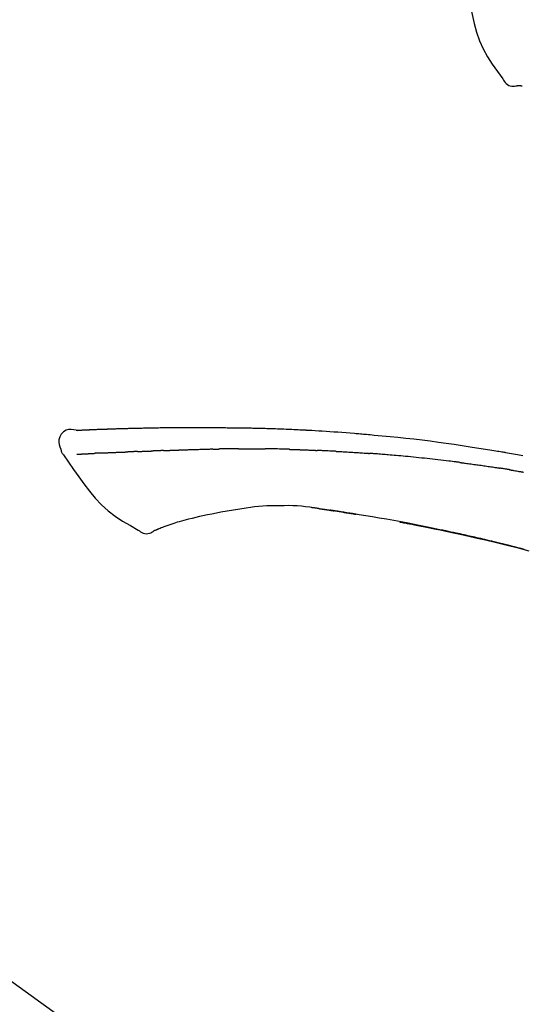
# Model space of a CAD drawing. Extents: x 163 to 26285, y 210 to 8610.
# Drawn here: x 20624 to 20672, y 3061 to 3155 of the extents above; entities that cross this region are included whole.
import ezdxf

# ---------------------------------------------------------------- set-up
doc = ezdxf.new("R2010")
doc.units = 0
doc.header["$LTSCALE"] = 50
doc.header["$MEASUREMENT"] = 0
doc.layers.get('0').update_dxf_attribs({"linetype": 'CONTINUOUS'})
doc.layers.add('150-機器', color=8, linetype='CONTINUOUS')
doc.layers.add('166-寸法B', color=11, linetype='CONTINUOUS')
doc.styles.add('KH001', font='txt')
doc.dimstyles.new('KH1xx030', dxfattribs={"dimscale": 30, "dimtxt": 2, "dimasz": 0.6, "dimexe": 0.3, "dimexo": 1.2, "dimgap": 0.5, "dimtad": 3, "dimdec": 1, "dimdsep": 46, "dimlunit": 6, "dimtxsty": 'KH001', "dimblk": 'DOT', "dimcen": 1, "dimdle": 1, "dimclrd": 256, "dimclre": 256, "dimclrt": 256, "dimadec": 0, "dimazin": 0, "dimtfac": 1, "dimtdec": 1, "dimtix": 1, "dimtmove": 2, "dimatfit": 3, "dimldrblk": 'CLOSEDBLANK', "dimfxl": 1, "dimtolj": 1, "dimtzin": 0, "dimlwd": -1, "dimlwe": -1, "dimarcsym": 0})

# ---------------------------------------------------------------- blocks, each defined once
blk = doc.blocks.new('_Dot')
at = {"color": 0, "linetype": 'ByBlock', "lineweight": -2}
blk.add_line((-0.5, 0), (-1, 0), dxfattribs=at)
at = {"color": 0, "linetype": 'ByBlock', "const_width": 0.5}
blk.add_lwpolyline([(-0.25, 0, 1), (0.25, 0, 1)], format="xyb", close=True, dxfattribs=at)
blk = doc.blocks.new('*D219')
at = {"layer": '166-寸法B', "transparency": 16777216}
for p, q in [((20174.28, 2940.579), (20174.28, 3322.774)), ((20824.28, 2940.579), (20824.28, 3322.774)), ((20192.28, 3313.774), (20806.28, 3313.774))]:
    blk.add_line(p, q, dxfattribs=at)
at = {"layer": '166-寸法B', "transparency": 16777216, "xscale": 18, "yscale": 18, "zscale": 18, "rotation": 180}
blk.add_blockref('_Dot', (20174.28, 3313.774), dxfattribs=at)
at = {"layer": '166-寸法B', "transparency": 16777216, "xscale": 18, "yscale": 18, "zscale": 18}
blk.add_blockref('_Dot', (20824.28, 3313.774), dxfattribs=at)
at = {"layer": '166-寸法B', "transparency": 16777216, "insert": (20499.28, 3358.774), "char_height": 60, "attachment_point": 5, "style": 'KH001'}
blk.add_mtext('\\A1;650', dxfattribs=at)
blk = doc.blocks.new('_ClosedBlank')
at = {"color": 0, "linetype": 'ByBlock', "lineweight": -2}
for p, q in [((-1, 0.1667), (0, 0)), ((-1, 0.1667), (-1, -0.1667)), ((0, 0), (-1, -0.1667))]:
    blk.add_line(p, q, dxfattribs=at)
blk = doc.blocks.new('*D221')
at = {"layer": '166-寸法B', "transparency": 16777216}
for p, q in [((20174.28, 2940.579), (20174.28, 3187.774)), ((20821.28, 2940.579), (20821.28, 3187.774)), ((20803.28, 3178.774), (20192.28, 3178.774))]:
    blk.add_line(p, q, dxfattribs=at)
at = {"layer": '166-寸法B', "transparency": 16777216, "xscale": 18, "yscale": 18, "zscale": 18, "rotation": 180}
blk.add_blockref('_Dot', (20174.28, 3178.774), dxfattribs=at)
at = {"layer": '166-寸法B', "transparency": 16777216, "xscale": 18, "yscale": 18, "zscale": 18}
blk.add_blockref('_Dot', (20821.28, 3178.774), dxfattribs=at)
at = {"layer": '166-寸法B', "transparency": 16777216, "insert": (20497.78, 3223.774), "char_height": 60, "attachment_point": 5, "style": 'KH001'}
blk.add_mtext('\\A1;647', dxfattribs=at)

msp = doc.modelspace()

# ---------------------------------------------------------------- linework, layer by layer
at = {"layer": '150-機器', "color": 13, "linetype": 'Continuous'}
msp.add_line((20596.044, 3082.478), (20716.067, 2996.008), dxfattribs=at)
for points in [[(20666.651, 3158.492), (20666.807, 3157.66), (20666.967, 3156.828), (20667.135, 3155.996), (20667.316, 3155.164), (20667.517, 3154.318), (20667.75, 3153.482), (20668.029, 3152.665), (20668.37, 3151.877), (20668.777, 3151.132), (20669.239, 3150.416), (20669.739, 3149.719), (20670.258, 3149.031)], [(20670.258, 3149.031), (20670.324, 3148.904), (20670.395, 3148.781), (20670.475, 3148.665), (20670.569, 3148.561), (20670.686, 3148.467), (20670.818, 3148.393), (20670.961, 3148.34), (20671.108, 3148.311), (20671.236, 3148.306), (20671.364, 3148.315), (20671.492, 3148.335), (20671.619, 3148.359)], [(20672.106, 3148.33), (20672.082, 3148.331), (20672.059, 3148.332), (20672.035, 3148.333), (20672.011, 3148.334), (20671.972, 3148.335), (20671.933, 3148.337), (20671.894, 3148.338), (20671.855, 3148.34), (20671.814, 3148.34), (20671.774, 3148.34), (20671.733, 3148.341), (20671.691, 3148.346), (20671.676, 3148.35), (20671.661, 3148.355), (20671.646, 3148.355), (20671.63, 3148.348), (20671.628, 3148.347), (20671.625, 3148.345), (20671.624, 3148.344), (20671.622, 3148.344), (20671.622, 3148.345), (20671.621, 3148.347), (20671.621, 3148.348), (20671.621, 3148.35)], [(20629.545, 3115.442), (20629.291, 3115.487), (20629.04, 3115.515), (20628.798, 3115.508), (20628.568, 3115.45), (20628.318, 3115.299), (20628.108, 3115.078), (20627.955, 3114.811), (20627.876, 3114.525), (20627.874, 3114.297), (20627.915, 3114.072), (20627.985, 3113.849), (20628.07, 3113.626)], [(20629.541, 3115.44), (20629.541, 3115.441), (20629.541, 3115.442), (20629.541, 3115.444), (20629.541, 3115.445), (20629.547, 3115.452), (20629.558, 3115.452), (20629.572, 3115.45), (20629.588, 3115.445), (20629.651, 3115.436), (20629.703, 3115.44), (20629.75, 3115.45), (20629.799, 3115.457), (20629.867, 3115.461), (20629.934, 3115.464), (20630.001, 3115.467), (20630.068, 3115.47), (20630.119, 3115.472), (20630.169, 3115.474), (20630.219, 3115.477), (20630.27, 3115.479), (20630.284, 3115.48), (20630.299, 3115.48), (20630.314, 3115.481), (20630.328, 3115.482), (20630.33, 3115.482), (20630.331, 3115.482), (20630.333, 3115.482), (20630.334, 3115.482), (20630.335, 3115.482), (20630.336, 3115.482), (20630.337, 3115.482), (20630.339, 3115.482), (20630.34, 3115.482), (20630.341, 3115.482), (20630.342, 3115.482), (20630.343, 3115.482), (20630.344, 3115.482), (20630.345, 3115.482), (20630.347, 3115.482), (20630.348, 3115.483), (20630.349, 3115.483), (20630.35, 3115.483), (20630.351, 3115.483), (20630.352, 3115.483), (20630.353, 3115.483), (20630.355, 3115.483), (20630.356, 3115.483), (20630.357, 3115.483), (20630.358, 3115.483), (20630.359, 3115.483), (20630.36, 3115.483), (20630.362, 3115.483), (20630.363, 3115.483), (20630.364, 3115.483), (20630.365, 3115.483), (20630.366, 3115.483), (20630.372, 3115.484), (20630.377, 3115.484), (20630.382, 3115.484), (20630.388, 3115.484), (20630.404, 3115.485), (20630.42, 3115.486), (20630.436, 3115.487), (20630.452, 3115.488), (20630.48, 3115.489), (20630.507, 3115.49), (20630.535, 3115.492), (20630.563, 3115.493), (20630.602, 3115.495), (20630.642, 3115.497), (20630.682, 3115.498), (20630.722, 3115.5), (20630.805, 3115.504), (20630.889, 3115.507), (20630.972, 3115.511), (20631.056, 3115.514), (20631.163, 3115.519), (20631.271, 3115.523), (20631.378, 3115.527), (20631.486, 3115.531), (20631.577, 3115.535), (20631.668, 3115.538), (20631.76, 3115.541), (20631.851, 3115.544), (20631.884, 3115.546), (20631.917, 3115.547), (20631.95, 3115.548), (20631.982, 3115.549), (20631.985, 3115.549), (20631.989, 3115.549), (20631.992, 3115.549), (20631.995, 3115.549), (20631.996, 3115.549), (20631.997, 3115.549), (20631.998, 3115.55), (20631.999, 3115.55), (20632, 3115.55), (20632.001, 3115.55), (20632.003, 3115.55), (20632.004, 3115.55), (20632.005, 3115.55), (20632.006, 3115.55), (20632.007, 3115.55), (20632.008, 3115.55), (20632.009, 3115.55), (20632.011, 3115.55), (20632.012, 3115.55), (20632.013, 3115.55), (20632.014, 3115.55), (20632.015, 3115.55), (20632.016, 3115.55), (20632.017, 3115.55), (20632.028, 3115.551), (20632.038, 3115.551), (20632.048, 3115.551), (20632.058, 3115.552), (20632.083, 3115.552), (20632.109, 3115.553), (20632.135, 3115.554), (20632.161, 3115.555), (20632.199, 3115.556), (20632.237, 3115.557), (20632.274, 3115.559), (20632.312, 3115.56), (20632.347, 3115.561), (20632.382, 3115.563), (20632.416, 3115.564), (20632.451, 3115.565), (20632.481, 3115.566), (20632.511, 3115.568), (20632.541, 3115.569), (20632.571, 3115.57), (20632.601, 3115.571), (20632.632, 3115.572), (20632.662, 3115.573), (20632.692, 3115.574), (20632.743, 3115.576), (20632.795, 3115.578), (20632.846, 3115.58), (20632.897, 3115.581), (20632.973, 3115.584), (20633.048, 3115.587), (20633.124, 3115.589), (20633.2, 3115.592), (20633.302, 3115.595), (20633.405, 3115.599), (20633.508, 3115.602), (20633.61, 3115.605), (20633.737, 3115.609), (20633.863, 3115.613), (20633.989, 3115.617), (20634.116, 3115.62), (20634.229, 3115.623), (20634.341, 3115.626), (20634.454, 3115.629), (20634.567, 3115.632), (20634.657, 3115.634), (20634.746, 3115.637), (20634.836, 3115.639), (20634.926, 3115.64), (20634.975, 3115.641), (20635.024, 3115.642), (20635.073, 3115.643), (20635.122, 3115.644), (20635.223, 3115.647), (20635.323, 3115.649), (20635.423, 3115.652), (20635.523, 3115.655), (20635.671, 3115.658), (20635.819, 3115.662), (20635.968, 3115.666), (20636.116, 3115.669), (20636.3, 3115.673), (20636.484, 3115.676), (20636.668, 3115.68), (20636.852, 3115.683), (20637.029, 3115.686), (20637.206, 3115.689), (20637.382, 3115.692), (20637.559, 3115.695), (20637.761, 3115.698), (20637.963, 3115.701), (20638.165, 3115.705), (20638.367, 3115.708), (20638.605, 3115.711), (20638.842, 3115.714), (20639.079, 3115.716), (20639.316, 3115.718), (20639.586, 3115.719), (20639.856, 3115.72), (20640.126, 3115.721), (20640.396, 3115.721), (20640.682, 3115.721), (20640.968, 3115.721), (20641.253, 3115.721), (20641.539, 3115.721), (20641.804, 3115.722), (20642.068, 3115.721), (20642.333, 3115.72), (20642.598, 3115.719), (20642.818, 3115.716), (20643.037, 3115.712), (20643.257, 3115.708), (20643.477, 3115.704), (20643.635, 3115.7), (20643.792, 3115.697), (20643.95, 3115.693), (20644.107, 3115.69), (20644.232, 3115.687), (20644.357, 3115.685), (20644.482, 3115.683), (20644.607, 3115.681), (20644.712, 3115.68), (20644.817, 3115.679), (20644.922, 3115.677), (20645.027, 3115.676), (20645.141, 3115.676), (20645.254, 3115.675), (20645.368, 3115.674), (20645.482, 3115.673), (20645.61, 3115.672), (20645.738, 3115.671), (20645.866, 3115.669), (20645.994, 3115.667), (20646.129, 3115.666), (20646.263, 3115.663), (20646.397, 3115.661), (20646.531, 3115.659), (20646.647, 3115.656), (20646.763, 3115.654), (20646.879, 3115.652), (20646.995, 3115.649), (20647.105, 3115.647), (20647.214, 3115.644), (20647.324, 3115.641), (20647.433, 3115.638), (20647.577, 3115.634), (20647.72, 3115.63), (20647.863, 3115.626), (20648.006, 3115.622), (20648.188, 3115.616), (20648.37, 3115.61), (20648.552, 3115.603), (20648.734, 3115.596), (20648.942, 3115.589), (20649.151, 3115.58), (20649.36, 3115.572), (20649.569, 3115.563), (20649.749, 3115.555), (20649.93, 3115.547), (20650.111, 3115.539), (20650.292, 3115.531), (20650.438, 3115.524), (20650.583, 3115.517), (20650.729, 3115.509), (20650.875, 3115.502), (20650.965, 3115.497), (20651.055, 3115.493), (20651.145, 3115.488), (20651.236, 3115.483), (20651.29, 3115.48), (20651.344, 3115.478), (20651.398, 3115.475), (20651.452, 3115.472), (20651.475, 3115.471), (20651.498, 3115.469), (20651.521, 3115.468), (20651.544, 3115.467), (20651.581, 3115.465), (20651.618, 3115.463), (20651.655, 3115.461), (20651.692, 3115.459), (20652.022, 3115.441), (20652.353, 3115.423), (20652.684, 3115.404), (20653.015, 3115.385), (20653.385, 3115.362), (20653.756, 3115.338), (20654.127, 3115.312), (20654.497, 3115.285), (20654.894, 3115.255), (20655.292, 3115.223), (20655.689, 3115.191), (20656.085, 3115.158), (20656.229, 3115.146), (20656.372, 3115.134), (20656.516, 3115.122), (20656.659, 3115.109), (20656.803, 3115.097), (20656.946, 3115.084), (20657.09, 3115.072), (20657.234, 3115.059), (20657.419, 3115.042), (20657.604, 3115.026), (20657.789, 3115.009), (20657.975, 3114.992), (20658.73, 3114.922), (20659.486, 3114.852), (20660.241, 3114.779), (20660.996, 3114.701), (20661.773, 3114.615), (20662.55, 3114.523), (20663.327, 3114.425), (20664.102, 3114.321), (20664.858, 3114.215), (20665.614, 3114.104), (20666.369, 3113.991), (20667.124, 3113.877), (20667.333, 3113.845), (20667.542, 3113.814), (20667.751, 3113.782), (20667.96, 3113.75), (20668.169, 3113.717), (20668.378, 3113.685), (20668.587, 3113.652), (20668.796, 3113.618), (20668.997, 3113.586), (20669.197, 3113.554), (20669.397, 3113.521), (20669.597, 3113.488), (20669.741, 3113.465), (20669.885, 3113.441), (20670.028, 3113.417), (20670.172, 3113.392), (20670.259, 3113.378), (20670.346, 3113.363), (20670.432, 3113.348), (20670.519, 3113.334), (20670.71, 3113.301), (20670.9, 3113.269), (20671.091, 3113.237), (20671.282, 3113.204), (20671.459, 3113.173), (20671.637, 3113.142), (20671.814, 3113.111), (20671.991, 3113.079), (20672.156, 3113.05)], [(20629.609, 3115.446), (20629.621, 3115.447), (20629.633, 3115.448), (20629.644, 3115.448), (20629.656, 3115.449), (20629.692, 3115.451), (20629.728, 3115.453), (20629.764, 3115.455), (20629.799, 3115.457), (20629.867, 3115.46), (20629.934, 3115.464), (20630.001, 3115.467), (20630.068, 3115.47), (20630.119, 3115.472), (20630.169, 3115.474), (20630.219, 3115.477), (20630.27, 3115.479), (20630.284, 3115.48), (20630.299, 3115.48), (20630.314, 3115.481), (20630.328, 3115.482), (20630.33, 3115.482), (20630.331, 3115.482), (20630.333, 3115.482), (20630.334, 3115.482), (20630.335, 3115.482), (20630.336, 3115.482), (20630.337, 3115.482), (20630.339, 3115.482), (20630.34, 3115.482), (20630.341, 3115.482), (20630.342, 3115.482), (20630.343, 3115.482), (20630.344, 3115.482), (20630.345, 3115.482), (20630.347, 3115.482), (20630.348, 3115.483), (20630.349, 3115.483), (20630.35, 3115.483), (20630.351, 3115.483), (20630.352, 3115.483), (20630.353, 3115.483), (20630.355, 3115.483), (20630.356, 3115.483), (20630.357, 3115.483), (20630.358, 3115.483), (20630.359, 3115.483), (20630.36, 3115.483), (20630.362, 3115.483), (20630.363, 3115.483), (20630.364, 3115.483), (20630.365, 3115.483), (20630.366, 3115.483), (20630.372, 3115.484), (20630.377, 3115.484), (20630.382, 3115.484), (20630.388, 3115.484), (20630.404, 3115.485), (20630.42, 3115.486), (20630.436, 3115.487), (20630.452, 3115.488), (20630.48, 3115.489), (20630.507, 3115.49), (20630.535, 3115.492), (20630.563, 3115.493), (20630.602, 3115.495), (20630.642, 3115.497), (20630.682, 3115.498), (20630.722, 3115.5), (20630.758, 3115.502), (20630.794, 3115.503), (20630.831, 3115.505), (20630.867, 3115.506), (20630.893, 3115.507), (20630.918, 3115.508), (20630.944, 3115.509), (20630.97, 3115.511), (20630.971, 3115.511), (20630.972, 3115.511), (20630.973, 3115.511), (20630.974, 3115.511)], [(20628.07, 3113.625), (20628.079, 3113.579), (20628.088, 3113.533), (20628.098, 3113.487), (20628.11, 3113.442), (20628.125, 3113.395), (20628.143, 3113.348), (20628.164, 3113.303), (20628.187, 3113.259), (20628.214, 3113.215), (20628.243, 3113.171), (20628.274, 3113.128), (20628.306, 3113.086)], [(20637.879, 3113.507), (20637.864, 3113.507), (20637.85, 3113.506), (20637.836, 3113.506), (20637.822, 3113.505), (20637.793, 3113.504), (20637.765, 3113.503), (20637.737, 3113.502), (20637.708, 3113.501), (20637.666, 3113.499), (20637.624, 3113.498), (20637.582, 3113.496), (20637.539, 3113.495), (20637.497, 3113.493), (20637.455, 3113.492), (20637.413, 3113.49), (20637.371, 3113.489), (20637.33, 3113.487), (20637.288, 3113.486), (20637.246, 3113.484), (20637.204, 3113.483), (20637.163, 3113.481), (20637.122, 3113.48), (20637.08, 3113.478), (20637.039, 3113.477), (20637.011, 3113.476), (20636.984, 3113.475), (20636.957, 3113.474), (20636.929, 3113.473), (20636.915, 3113.472), (20636.902, 3113.472), (20636.888, 3113.471), (20636.874, 3113.471)], [(20637.879, 3113.507), (20637.895, 3113.508), (20637.911, 3113.508), (20637.927, 3113.509), (20637.943, 3113.509), (20637.975, 3113.511), (20638.008, 3113.512), (20638.04, 3113.513), (20638.072, 3113.514), (20638.121, 3113.516), (20638.17, 3113.518), (20638.219, 3113.519), (20638.268, 3113.521), (20638.317, 3113.523), (20638.366, 3113.525), (20638.415, 3113.527), (20638.464, 3113.528), (20638.514, 3113.53), (20638.563, 3113.532), (20638.613, 3113.534), (20638.662, 3113.536), (20638.712, 3113.537), (20638.762, 3113.539), (20638.811, 3113.541), (20638.861, 3113.543), (20638.911, 3113.545), (20638.961, 3113.546), (20639.011, 3113.548), (20639.062, 3113.55), (20639.112, 3113.552), (20639.162, 3113.554), (20639.213, 3113.556), (20639.263, 3113.557), (20639.314, 3113.559), (20639.364, 3113.561), (20639.415, 3113.563), (20639.466, 3113.565), (20639.517, 3113.567), (20639.568, 3113.569), (20639.619, 3113.57), (20639.67, 3113.572), (20639.704, 3113.574), (20639.738, 3113.575), (20639.772, 3113.576), (20639.806, 3113.577), (20639.823, 3113.578), (20639.84, 3113.579), (20639.858, 3113.579), (20639.875, 3113.58)], [(20639.875, 3113.58), (20639.901, 3113.581), (20639.926, 3113.582), (20639.952, 3113.583), (20639.978, 3113.584), (20640.03, 3113.585), (20640.082, 3113.587), (20640.134, 3113.589), (20640.185, 3113.591), (20640.274, 3113.594), (20640.362, 3113.597), (20640.45, 3113.599), (20640.538, 3113.602), (20640.644, 3113.605), (20640.75, 3113.608), (20640.856, 3113.611), (20640.962, 3113.614), (20641.086, 3113.618), (20641.21, 3113.622), (20641.334, 3113.625), (20641.459, 3113.629), (20641.574, 3113.633), (20641.69, 3113.637), (20641.805, 3113.641), (20641.921, 3113.644), (20642.003, 3113.646), (20642.085, 3113.647), (20642.167, 3113.649), (20642.248, 3113.652), (20642.296, 3113.654), (20642.344, 3113.657), (20642.391, 3113.659), (20642.439, 3113.659), (20642.47, 3113.659), (20642.5, 3113.658), (20642.531, 3113.657), (20642.562, 3113.656), (20642.583, 3113.656), (20642.604, 3113.656), (20642.625, 3113.656), (20642.646, 3113.656), (20642.656, 3113.656), (20642.666, 3113.656), (20642.677, 3113.656), (20642.687, 3113.656)], [(20642.687, 3113.656), (20642.702, 3113.656), (20642.716, 3113.656), (20642.73, 3113.656), (20642.744, 3113.656), (20642.773, 3113.656), (20642.802, 3113.656), (20642.83, 3113.655), (20642.859, 3113.655), (20642.902, 3113.655), (20642.945, 3113.655), (20642.988, 3113.655), (20643.031, 3113.656), (20643.06, 3113.656), (20643.089, 3113.656), (20643.117, 3113.656), (20643.146, 3113.656), (20643.161, 3113.656), (20643.175, 3113.657), (20643.189, 3113.657), (20643.204, 3113.657)], [(20644.229, 3113.668), (20644.186, 3113.668), (20644.144, 3113.668), (20644.101, 3113.667), (20644.058, 3113.667), (20643.973, 3113.666), (20643.887, 3113.665), (20643.801, 3113.665), (20643.716, 3113.664), (20643.631, 3113.663), (20643.545, 3113.662), (20643.46, 3113.66), (20643.374, 3113.659), (20643.332, 3113.659), (20643.289, 3113.658), (20643.246, 3113.657), (20643.204, 3113.657)], [(20645.015, 3113.675), (20644.967, 3113.675), (20644.919, 3113.674), (20644.871, 3113.674), (20644.823, 3113.673), (20644.757, 3113.673), (20644.692, 3113.672), (20644.626, 3113.672), (20644.561, 3113.671), (20644.496, 3113.671), (20644.43, 3113.67), (20644.365, 3113.67), (20644.299, 3113.669), (20644.282, 3113.669), (20644.264, 3113.669), (20644.247, 3113.669), (20644.229, 3113.668)], [(20645.015, 3113.675), (20645.04, 3113.675), (20645.066, 3113.676), (20645.091, 3113.676), (20645.117, 3113.676), (20645.17, 3113.677), (20645.224, 3113.677), (20645.277, 3113.677), (20645.331, 3113.678), (20645.415, 3113.679), (20645.499, 3113.679), (20645.583, 3113.68), (20645.667, 3113.68), (20645.759, 3113.681), (20645.851, 3113.681), (20645.943, 3113.681), (20646.035, 3113.682), (20646.099, 3113.682), (20646.162, 3113.682), (20646.226, 3113.682), (20646.29, 3113.682), (20646.323, 3113.682), (20646.356, 3113.682), (20646.389, 3113.682), (20646.423, 3113.682)], [(20646.423, 3113.682), (20646.469, 3113.682), (20646.515, 3113.682), (20646.561, 3113.682), (20646.607, 3113.681), (20646.703, 3113.681), (20646.799, 3113.681), (20646.895, 3113.681), (20646.992, 3113.681), (20647.088, 3113.68), (20647.184, 3113.679), (20647.281, 3113.678), (20647.377, 3113.677), (20647.427, 3113.677), (20647.478, 3113.676), (20647.528, 3113.676), (20647.578, 3113.675)], [(20649.909, 3113.623), (20649.881, 3113.624), (20649.854, 3113.625), (20649.826, 3113.626), (20649.799, 3113.627), (20649.747, 3113.628), (20649.695, 3113.63), (20649.644, 3113.631), (20649.592, 3113.633), (20649.466, 3113.636), (20649.34, 3113.64), (20649.214, 3113.644), (20649.088, 3113.648), (20648.921, 3113.653), (20648.755, 3113.658), (20648.588, 3113.662), (20648.421, 3113.665), (20648.279, 3113.667), (20648.136, 3113.669), (20647.994, 3113.671), (20647.851, 3113.672), (20647.783, 3113.673), (20647.715, 3113.673), (20647.646, 3113.674), (20647.578, 3113.675)], [(20649.909, 3113.623), (20649.945, 3113.622), (20649.98, 3113.621), (20650.016, 3113.62), (20650.052, 3113.619), (20650.128, 3113.617), (20650.204, 3113.614), (20650.28, 3113.612), (20650.356, 3113.61), (20650.476, 3113.606), (20650.597, 3113.602), (20650.717, 3113.598), (20650.837, 3113.593), (20650.921, 3113.59), (20651.006, 3113.587), (20651.09, 3113.583), (20651.174, 3113.58), (20651.219, 3113.578), (20651.263, 3113.577), (20651.307, 3113.575), (20651.351, 3113.573)], [(20651.351, 3113.573), (20651.399, 3113.571), (20651.446, 3113.569), (20651.493, 3113.567), (20651.54, 3113.565), (20651.638, 3113.561), (20651.737, 3113.557), (20651.835, 3113.553), (20651.933, 3113.549), (20652.031, 3113.544), (20652.13, 3113.539), (20652.228, 3113.534), (20652.326, 3113.529), (20652.377, 3113.527), (20652.428, 3113.524), (20652.479, 3113.521), (20652.53, 3113.519)], [(20654.338, 3113.433), (20654.288, 3113.435), (20654.238, 3113.438), (20654.188, 3113.44), (20654.138, 3113.443), (20654.038, 3113.448), (20653.938, 3113.453), (20653.837, 3113.458), (20653.737, 3113.463), (20653.587, 3113.471), (20653.436, 3113.478), (20653.286, 3113.485), (20653.135, 3113.492), (20653.034, 3113.496), (20652.934, 3113.5), (20652.833, 3113.505), (20652.733, 3113.509), (20652.682, 3113.511), (20652.632, 3113.513), (20652.582, 3113.515), (20652.531, 3113.517)], [(20628.311, 3113.09), (20628.792, 3112.394), (20629.277, 3111.699), (20629.769, 3111.008), (20630.272, 3110.32), (20630.8, 3109.63), (20631.353, 3108.961), (20631.941, 3108.328), (20632.573, 3107.746), (20633.247, 3107.231), (20633.961, 3106.765), (20634.701, 3106.332), (20635.454, 3105.915)], [(20629.609, 3113.155), (20629.621, 3113.156), (20629.633, 3113.157), (20629.645, 3113.157), (20629.657, 3113.158), (20629.682, 3113.159), (20629.706, 3113.16), (20629.731, 3113.161), (20629.755, 3113.162), (20629.795, 3113.164), (20629.834, 3113.166), (20629.874, 3113.168), (20629.913, 3113.17), (20629.955, 3113.173), (20629.997, 3113.175), (20630.039, 3113.177), (20630.081, 3113.179), (20630.126, 3113.181), (20630.171, 3113.184), (20630.216, 3113.186), (20630.26, 3113.188), (20630.308, 3113.191), (20630.355, 3113.193), (20630.403, 3113.196), (20630.451, 3113.198), (20630.491, 3113.2), (20630.531, 3113.202), (20630.57, 3113.204), (20630.61, 3113.206), (20630.642, 3113.208), (20630.673, 3113.209), (20630.704, 3113.211), (20630.735, 3113.213), (20630.757, 3113.214), (20630.778, 3113.215), (20630.8, 3113.216), (20630.822, 3113.217), (20630.845, 3113.219), (20630.867, 3113.22), (20630.89, 3113.221), (20630.913, 3113.222), (20630.929, 3113.223), (20630.945, 3113.224), (20630.961, 3113.225), (20630.976, 3113.226), (20630.984, 3113.226), (20630.993, 3113.227), (20631.001, 3113.227), (20631.009, 3113.228)], [(20631.009, 3113.228), (20631.017, 3113.228), (20631.026, 3113.229), (20631.035, 3113.229), (20631.043, 3113.23), (20631.061, 3113.231), (20631.079, 3113.232), (20631.097, 3113.233), (20631.114, 3113.234), (20631.142, 3113.235), (20631.17, 3113.237), (20631.197, 3113.239), (20631.225, 3113.24), (20631.244, 3113.241), (20631.263, 3113.242), (20631.282, 3113.244), (20631.302, 3113.245), (20631.311, 3113.245), (20631.321, 3113.246), (20631.331, 3113.246), (20631.341, 3113.247)], [(20631.879, 3113.273), (20631.869, 3113.273), (20631.859, 3113.272), (20631.85, 3113.272), (20631.84, 3113.271), (20631.821, 3113.27), (20631.801, 3113.269), (20631.782, 3113.268), (20631.763, 3113.268), (20631.735, 3113.266), (20631.707, 3113.265), (20631.679, 3113.264), (20631.651, 3113.262), (20631.624, 3113.261), (20631.597, 3113.26), (20631.571, 3113.258), (20631.544, 3113.257), (20631.518, 3113.256), (20631.492, 3113.254), (20631.466, 3113.253), (20631.44, 3113.252), (20631.424, 3113.251), (20631.407, 3113.25), (20631.39, 3113.249), (20631.374, 3113.249), (20631.365, 3113.248), (20631.357, 3113.248), (20631.349, 3113.247), (20631.341, 3113.247)], [(20631.879, 3113.273), (20631.896, 3113.274), (20631.914, 3113.275), (20631.931, 3113.275), (20631.949, 3113.276), (20631.985, 3113.278), (20632.021, 3113.28), (20632.057, 3113.281), (20632.093, 3113.283), (20632.149, 3113.286), (20632.206, 3113.288), (20632.263, 3113.291), (20632.319, 3113.293), (20632.38, 3113.296), (20632.44, 3113.299), (20632.5, 3113.301), (20632.56, 3113.304), (20632.625, 3113.307), (20632.689, 3113.309), (20632.753, 3113.312), (20632.817, 3113.315), (20632.885, 3113.318), (20632.953, 3113.32), (20633.021, 3113.323), (20633.089, 3113.326), (20633.15, 3113.329), (20633.21, 3113.331), (20633.27, 3113.333), (20633.331, 3113.336), (20633.381, 3113.338), (20633.432, 3113.34), (20633.482, 3113.342), (20633.532, 3113.344), (20633.571, 3113.345), (20633.609, 3113.347), (20633.647, 3113.348), (20633.685, 3113.349), (20633.721, 3113.351), (20633.758, 3113.352), (20633.794, 3113.353), (20633.83, 3113.355), (20633.854, 3113.356), (20633.878, 3113.356), (20633.902, 3113.357), (20633.925, 3113.358), (20633.937, 3113.358), (20633.948, 3113.359), (20633.96, 3113.359), (20633.971, 3113.36)], [(20633.971, 3113.36), (20633.98, 3113.36), (20633.988, 3113.36), (20633.996, 3113.36), (20634.005, 3113.361), (20634.022, 3113.361), (20634.04, 3113.362), (20634.057, 3113.362), (20634.075, 3113.363), (20634.103, 3113.364), (20634.131, 3113.365), (20634.159, 3113.366), (20634.187, 3113.367), (20634.219, 3113.369), (20634.251, 3113.37), (20634.283, 3113.372), (20634.315, 3113.373), (20634.338, 3113.375), (20634.36, 3113.376), (20634.383, 3113.377), (20634.406, 3113.378), (20634.418, 3113.379), (20634.43, 3113.38), (20634.443, 3113.38), (20634.455, 3113.381)], [(20635.378, 3113.416), (20635.364, 3113.416), (20635.351, 3113.415), (20635.337, 3113.415), (20635.323, 3113.414), (20635.295, 3113.413), (20635.268, 3113.412), (20635.24, 3113.41), (20635.212, 3113.409), (20635.156, 3113.407), (20635.101, 3113.405), (20635.046, 3113.402), (20634.991, 3113.4), (20634.927, 3113.397), (20634.864, 3113.394), (20634.801, 3113.391), (20634.737, 3113.389), (20634.688, 3113.387), (20634.64, 3113.386), (20634.591, 3113.385), (20634.542, 3113.383), (20634.52, 3113.383), (20634.498, 3113.382), (20634.477, 3113.381), (20634.455, 3113.381)], [(20635.378, 3113.416), (20635.396, 3113.417), (20635.415, 3113.418), (20635.434, 3113.419), (20635.452, 3113.419), (20635.488, 3113.421), (20635.524, 3113.422), (20635.559, 3113.424), (20635.595, 3113.425), (20635.648, 3113.427), (20635.7, 3113.429), (20635.753, 3113.431), (20635.805, 3113.433), (20635.854, 3113.435), (20635.903, 3113.437), (20635.952, 3113.439), (20636.001, 3113.441), (20636.032, 3113.442), (20636.064, 3113.443), (20636.096, 3113.444), (20636.127, 3113.446), (20636.142, 3113.446), (20636.158, 3113.447), (20636.173, 3113.447), (20636.188, 3113.448)], [(20636.188, 3113.448), (20636.205, 3113.448), (20636.223, 3113.449), (20636.24, 3113.45), (20636.258, 3113.45), (20636.29, 3113.451), (20636.323, 3113.453), (20636.355, 3113.454), (20636.388, 3113.455), (20636.434, 3113.457), (20636.48, 3113.458), (20636.526, 3113.46), (20636.573, 3113.461), (20636.612, 3113.462), (20636.652, 3113.464), (20636.692, 3113.465), (20636.732, 3113.466), (20636.756, 3113.467), (20636.781, 3113.468), (20636.805, 3113.469), (20636.83, 3113.469), (20636.841, 3113.47), (20636.852, 3113.47), (20636.863, 3113.47), (20636.874, 3113.471)], [(20654.338, 3113.433), (20654.383, 3113.43), (20654.427, 3113.428), (20654.472, 3113.426), (20654.517, 3113.423), (20654.606, 3113.419), (20654.695, 3113.414), (20654.785, 3113.409), (20654.874, 3113.404), (20655.008, 3113.397), (20655.142, 3113.389), (20655.275, 3113.382), (20655.409, 3113.374), (20655.542, 3113.366), (20655.676, 3113.358), (20655.809, 3113.35), (20655.942, 3113.342), (20656.075, 3113.334), (20656.208, 3113.325), (20656.341, 3113.317), (20656.473, 3113.308), (20656.606, 3113.3), (20656.738, 3113.291), (20656.871, 3113.282), (20657.003, 3113.273), (20657.091, 3113.267), (20657.179, 3113.26), (20657.267, 3113.254), (20657.355, 3113.248), (20657.399, 3113.245), (20657.443, 3113.241), (20657.487, 3113.238), (20657.531, 3113.235)], [(20666.134, 3112.372), (20666.048, 3112.383), (20665.962, 3112.394), (20665.875, 3112.405), (20665.789, 3112.416), (20665.617, 3112.438), (20665.444, 3112.46), (20665.272, 3112.481), (20665.099, 3112.503), (20664.84, 3112.535), (20664.581, 3112.565), (20664.323, 3112.595), (20664.064, 3112.625), (20663.805, 3112.654), (20663.546, 3112.683), (20663.287, 3112.712), (20663.028, 3112.74), (20662.769, 3112.768), (20662.51, 3112.795), (20662.251, 3112.822), (20661.991, 3112.849), (20661.732, 3112.874), (20661.473, 3112.9), (20661.214, 3112.925), (20660.955, 3112.95), (20660.733, 3112.971), (20660.51, 3112.991), (20660.288, 3113.011), (20660.066, 3113.031), (20659.88, 3113.047), (20659.694, 3113.063), (20659.509, 3113.079), (20659.323, 3113.095), (20659.174, 3113.107), (20659.025, 3113.119), (20658.876, 3113.131), (20658.727, 3113.144), (20658.578, 3113.156), (20658.428, 3113.168), (20658.279, 3113.179), (20658.129, 3113.191), (20658.03, 3113.198), (20657.93, 3113.206), (20657.83, 3113.213), (20657.731, 3113.22), (20657.681, 3113.224), (20657.631, 3113.228), (20657.581, 3113.231), (20657.531, 3113.235)], [(20666.134, 3112.372), (20666.179, 3112.366), (20666.225, 3112.36), (20666.27, 3112.354), (20666.315, 3112.348), (20666.406, 3112.337), (20666.496, 3112.325), (20666.587, 3112.313), (20666.677, 3112.301), (20666.813, 3112.283), (20666.949, 3112.265), (20667.085, 3112.247), (20667.221, 3112.228), (20667.356, 3112.21), (20667.492, 3112.191), (20667.628, 3112.172), (20667.764, 3112.153), (20667.899, 3112.134), (20668.035, 3112.115), (20668.171, 3112.096), (20668.306, 3112.076), (20668.442, 3112.057), (20668.578, 3112.037), (20668.713, 3112.017), (20668.849, 3111.997), (20668.985, 3111.977), (20669.12, 3111.957), (20669.256, 3111.937), (20669.392, 3111.916), (20669.482, 3111.902), (20669.572, 3111.888), (20669.663, 3111.874), (20669.753, 3111.86), (20669.798, 3111.853), (20669.843, 3111.846), (20669.889, 3111.839), (20669.934, 3111.832)], [(20670.911, 3111.674), (20670.884, 3111.678), (20670.857, 3111.683), (20670.83, 3111.687), (20670.802, 3111.692), (20670.748, 3111.701), (20670.694, 3111.71), (20670.64, 3111.719), (20670.585, 3111.728), (20670.504, 3111.742), (20670.423, 3111.755), (20670.341, 3111.768), (20670.26, 3111.781), (20670.205, 3111.79), (20670.151, 3111.798), (20670.097, 3111.807), (20670.042, 3111.815), (20670.015, 3111.82), (20669.988, 3111.824), (20669.961, 3111.828), (20669.934, 3111.832)], [(20670.911, 3111.673), (20670.946, 3111.667), (20670.981, 3111.661), (20671.016, 3111.655), (20671.051, 3111.649), (20671.123, 3111.637), (20671.195, 3111.625), (20671.267, 3111.613), (20671.339, 3111.6), (20671.45, 3111.581), (20671.56, 3111.562), (20671.671, 3111.542), (20671.781, 3111.522), (20671.857, 3111.509), (20671.932, 3111.495), (20672.008, 3111.481), (20672.083, 3111.468), (20672.122, 3111.461), (20672.161, 3111.454), (20672.2, 3111.447), (20672.238, 3111.44)], [(20645.762, 3108.008), (20645.159, 3107.909), (20644.556, 3107.809), (20643.952, 3107.71), (20643.349, 3107.611)], [(20648.966, 3108.234), (20648.557, 3108.239), (20648.148, 3108.24), (20647.739, 3108.232), (20647.332, 3108.21), (20646.938, 3108.174), (20646.546, 3108.125), (20646.154, 3108.069), (20645.762, 3108.008)], [(20652.245, 3108.025), (20651.839, 3108.085), (20651.432, 3108.141), (20651.024, 3108.188), (20650.615, 3108.223), (20650.204, 3108.241), (20649.792, 3108.246), (20649.379, 3108.242), (20648.966, 3108.234)], [(20652.684, 3107.966), (20652.626, 3107.974), (20652.568, 3107.983), (20652.51, 3107.991), (20652.452, 3107.999), (20652.394, 3108.007), (20652.336, 3108.015), (20652.277, 3108.022), (20652.219, 3108.029), (20652.161, 3108.036), (20652.102, 3108.043), (20652.044, 3108.05), (20651.986, 3108.056)], [(20652.684, 3107.966), (20652.691, 3107.965), (20652.698, 3107.964), (20652.704, 3107.963), (20652.711, 3107.962), (20652.723, 3107.96), (20652.736, 3107.959), (20652.748, 3107.957), (20652.76, 3107.955), (20652.776, 3107.953), (20652.793, 3107.95), (20652.809, 3107.948), (20652.826, 3107.946), (20652.839, 3107.944), (20652.852, 3107.942), (20652.865, 3107.94), (20652.878, 3107.938), (20652.9, 3107.935), (20652.922, 3107.932), (20652.945, 3107.928), (20652.967, 3107.925), (20653, 3107.92), (20653.032, 3107.916), (20653.065, 3107.911), (20653.098, 3107.906), (20653.142, 3107.9), (20653.186, 3107.893), (20653.231, 3107.887), (20653.275, 3107.88), (20653.319, 3107.874), (20653.363, 3107.867), (20653.407, 3107.861), (20653.45, 3107.854), (20653.494, 3107.848), (20653.537, 3107.842), (20653.581, 3107.835), (20653.624, 3107.829), (20653.668, 3107.822), (20653.711, 3107.816), (20653.754, 3107.809), (20653.797, 3107.803), (20653.842, 3107.796), (20653.888, 3107.789), (20653.933, 3107.782), (20653.978, 3107.776), (20654.009, 3107.771), (20654.04, 3107.766), (20654.071, 3107.762), (20654.102, 3107.757), (20654.118, 3107.754), (20654.135, 3107.752), (20654.152, 3107.749), (20654.168, 3107.747)], [(20640.265, 3106.951), (20640.036, 3106.892), (20639.807, 3106.832), (20639.58, 3106.77), (20639.353, 3106.704), (20639.183, 3106.651), (20639.013, 3106.596), (20638.844, 3106.54), (20638.675, 3106.483)], [(20641.631, 3107.272), (20641.29, 3107.192), (20640.948, 3107.111), (20640.606, 3107.031), (20640.265, 3106.951)], [(20643.349, 3107.611), (20642.92, 3107.526), (20642.49, 3107.441), (20642.061, 3107.357), (20641.631, 3107.272)], [(20655.006, 3107.617), (20654.998, 3107.619), (20654.989, 3107.62), (20654.981, 3107.621), (20654.972, 3107.623), (20654.897, 3107.634), (20654.823, 3107.646), (20654.748, 3107.658), (20654.674, 3107.669), (20654.568, 3107.686), (20654.462, 3107.702), (20654.357, 3107.718), (20654.251, 3107.734), (20654.154, 3107.749), (20654.057, 3107.764), (20653.959, 3107.778), (20653.862, 3107.793), (20653.831, 3107.798), (20653.8, 3107.802), (20653.769, 3107.807), (20653.737, 3107.812)], [(20654.106, 3107.756), (20654.076, 3107.761), (20654.045, 3107.765), (20654.014, 3107.77), (20653.983, 3107.775), (20653.952, 3107.779), (20653.922, 3107.784), (20653.891, 3107.789), (20653.86, 3107.793), (20653.829, 3107.798), (20653.799, 3107.803), (20653.768, 3107.807), (20653.737, 3107.812)], [(20672.297, 3104.061), (20671.987, 3104.142), (20671.679, 3104.222), (20671.372, 3104.301), (20671.064, 3104.379), (20670.756, 3104.458), (20670.485, 3104.526), (20670.213, 3104.594), (20669.941, 3104.661), (20669.669, 3104.728), (20669.439, 3104.784), (20669.208, 3104.84), (20668.977, 3104.895), (20668.746, 3104.95), (20668.544, 3104.997), (20668.342, 3105.045), (20668.14, 3105.092), (20667.937, 3105.139), (20667.764, 3105.179), (20667.591, 3105.218), (20667.418, 3105.258), (20667.245, 3105.297), (20667.071, 3105.337), (20666.897, 3105.376), (20666.723, 3105.414), (20666.548, 3105.453), (20666.357, 3105.495), (20666.166, 3105.537), (20665.975, 3105.579), (20665.784, 3105.62), (20665.543, 3105.672), (20665.302, 3105.724), (20665.061, 3105.775), (20664.82, 3105.826), (20664.528, 3105.888), (20664.236, 3105.949), (20663.944, 3106.01), (20663.652, 3106.07), (20663.047, 3106.194), (20662.442, 3106.316), (20661.836, 3106.437), (20661.23, 3106.555), (20660.536, 3106.687), (20659.841, 3106.816), (20659.145, 3106.942), (20658.448, 3107.063), (20657.814, 3107.171), (20657.178, 3107.275), (20656.542, 3107.378), (20655.906, 3107.479), (20655.634, 3107.521), (20655.361, 3107.564), (20655.088, 3107.606), (20654.816, 3107.648), (20654.738, 3107.66), (20654.66, 3107.672), (20654.582, 3107.684), (20654.505, 3107.696), (20654.476, 3107.7), (20654.448, 3107.705), (20654.419, 3107.709), (20654.39, 3107.714), (20654.388, 3107.714), (20654.385, 3107.714), (20654.383, 3107.715), (20654.38, 3107.715), (20654.379, 3107.715), (20654.378, 3107.715), (20654.377, 3107.716), (20654.376, 3107.716), (20654.375, 3107.716), (20654.373, 3107.716), (20654.372, 3107.716), (20654.371, 3107.716), (20654.369, 3107.717), (20654.367, 3107.717), (20654.365, 3107.717), (20654.362, 3107.718), (20654.344, 3107.72), (20654.326, 3107.723), (20654.308, 3107.726), (20654.29, 3107.728), (20654.272, 3107.731), (20654.255, 3107.734), (20654.237, 3107.736), (20654.219, 3107.739), (20654.205, 3107.741), (20654.19, 3107.743), (20654.176, 3107.746), (20654.161, 3107.748)], [(20655.006, 3107.617), (20655.009, 3107.617), (20655.012, 3107.616), (20655.014, 3107.616), (20655.017, 3107.616), (20655.063, 3107.608), (20655.109, 3107.601), (20655.154, 3107.594), (20655.2, 3107.587), (20655.288, 3107.573), (20655.377, 3107.559), (20655.465, 3107.545), (20655.553, 3107.531), (20655.657, 3107.514), (20655.76, 3107.498), (20655.864, 3107.481), (20655.968, 3107.464), (20656.029, 3107.454), (20656.089, 3107.444), (20656.15, 3107.434), (20656.21, 3107.424), (20656.229, 3107.421), (20656.247, 3107.418), (20656.265, 3107.415), (20656.284, 3107.412)], [(20655.006, 3107.617), (20655.006, 3107.617), (20655.006, 3107.617), (20655.006, 3107.617), (20655.006, 3107.617), (20655.006, 3107.617), (20655.006, 3107.617), (20655.006, 3107.617), (20655.006, 3107.617)], [(20637.428, 3106.026), (20637.406, 3106.017), (20637.384, 3106.008), (20637.362, 3105.999), (20637.34, 3105.991), (20637.304, 3105.976), (20637.267, 3105.962), (20637.231, 3105.947), (20637.195, 3105.933), (20637.158, 3105.916), (20637.121, 3105.899), (20637.083, 3105.884), (20637.043, 3105.872), (20637.027, 3105.869), (20637.012, 3105.867), (20636.998, 3105.862), (20636.986, 3105.849), (20636.984, 3105.846), (20636.983, 3105.844), (20636.982, 3105.843), (20636.98, 3105.842), (20636.979, 3105.843), (20636.979, 3105.844), (20636.978, 3105.845), (20636.977, 3105.847)], [(20638.675, 3106.483), (20638.475, 3106.421), (20638.275, 3106.356), (20638.077, 3106.289), (20637.881, 3106.216), (20637.769, 3106.171), (20637.657, 3106.125), (20637.546, 3106.077), (20637.435, 3106.028)], [(20660.424, 3106.683), (20660.427, 3106.682), (20660.43, 3106.682), (20660.432, 3106.681), (20660.435, 3106.681), (20660.552, 3106.659), (20660.669, 3106.637), (20660.785, 3106.615), (20660.902, 3106.593), (20661.129, 3106.55), (20661.356, 3106.506), (20661.583, 3106.462), (20661.809, 3106.418), (20662.139, 3106.353), (20662.469, 3106.287), (20662.799, 3106.221), (20663.129, 3106.154), (20663.695, 3106.038), (20664.26, 3105.922), (20664.825, 3105.803), (20665.39, 3105.684), (20666.193, 3105.51), (20666.995, 3105.332), (20667.796, 3105.151), (20668.597, 3104.965), (20669.637, 3104.717), (20670.676, 3104.461), (20671.713, 3104.199), (20672.748, 3103.93)], [(20635.454, 3105.915), (20635.567, 3105.826), (20635.681, 3105.742), (20635.802, 3105.669), (20635.93, 3105.612), (20636.075, 3105.573), (20636.226, 3105.559), (20636.378, 3105.569), (20636.524, 3105.602), (20636.643, 3105.649), (20636.756, 3105.71), (20636.865, 3105.78), (20636.972, 3105.855)]]:
    msp.add_lwpolyline(points, dxfattribs=at)

# ---------------------------------------------------------------- dimensions: what is measured, and where the dimension line sits
at = {"layer": '166-寸法B'}
for base, p1, p2, picture, middle in [((20824.28, 3313.774), (20174.28, 2904.579), (20824.28, 2904.579), '*D219', (20499.28, 3358.774)), ((20174.28, 3178.774), (20821.28, 2904.579), (20174.28, 2904.579), '*D221', (20497.78, 3223.774))]:
    dim = msp.add_linear_dim(base=base, p1=p1, p2=p2, dimstyle='KH1xx030', dxfattribs=at)
    dim.commit()
    dim.dimension.update_dxf_attribs({"geometry": picture, "text_midpoint": middle})

doc.saveas('drawing.dxf')
